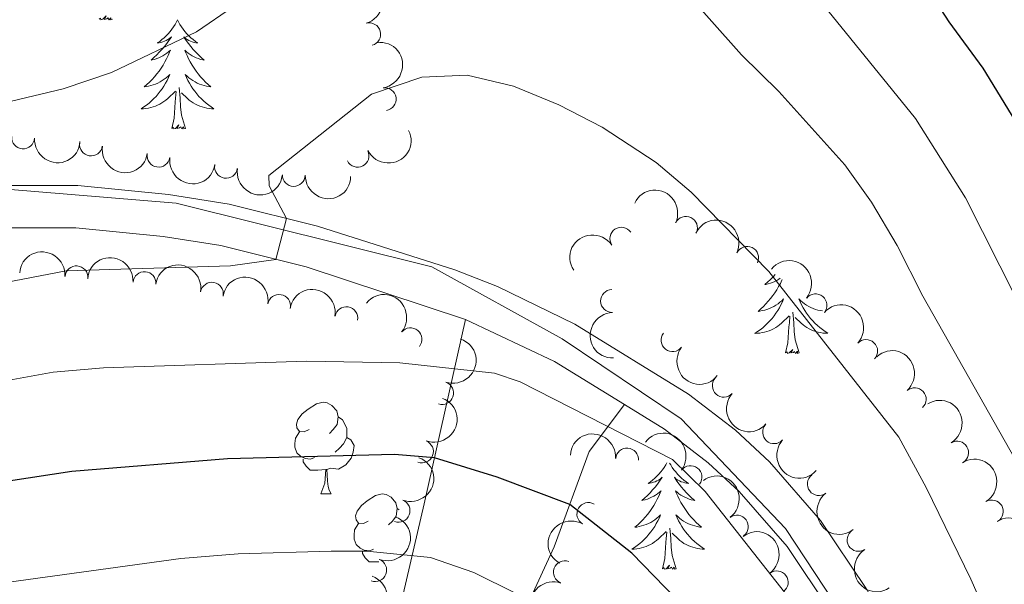
# Model space of a CAD drawing. Units: metres. Extents: x 627442 to 631951, y 713222 to 716275.
# Drawn here: x 629054 to 629162, y 715520 to 715582 of the extents above; entities that cross this region are included whole.
import ezdxf

# ---------------------------------------------------------------- set-up
doc = ezdxf.new("R2010")
doc.units = ezdxf.units.M
doc.header["$MEASUREMENT"] = 0
doc.linetypes.add('DGN Style 3', pattern=[69.15103939816514, 49.39359957011796, -19.75743982804718])
for name, color, linetype, lineweight in [('Carátula', 7, 'Continuous', 5), ('Elementos auxiliares', 7, 'Continuous', 5), ('Entidades rústicas y varios', 7, 'Continuous', 5), ('Otros límites administrativos', 7, 'Continuous', 5), ('Relieve y altimetría', 7, 'Continuous', 5), ('Viales y ferrocarril', 7, 'Continuous', 5)]:
    doc.layers.add(name, color=color, linetype=linetype, lineweight=lineweight)

msp = doc.modelspace()

# ---------------------------------------------------------------- linework, layer by layer
at = {"layer": 'Carátula', "color": 7, "linetype": 'Continuous', "lineweight": 5}
msp.add_3dface([(627497.2, 713221.8500000001), (631951.4199999999, 713305.25), (631895.8200000001, 716274.74), (627441.6000000001, 716191.3400000001)], dxfattribs=at)
at = {"layer": 'Elementos auxiliares', "color": 250, "linetype": 'Continuous', "lineweight": 5}
msp.add_3dface([(628364.24, 713632.02), (628321.53, 715945.3800000001), (631740.8, 716009.4199999999), (631784.6399999999, 713696.06)], dxfattribs=at)
at = {"layer": 'Entidades rústicas y varios', "color": 92, "linetype": 'Continuous', "lineweight": 5}
for p, q in [((629087.1000000001, 715530.1599999999), (629088.23, 715530.1599999999)), ((629095.46, 715528.56), (629095.6599999999, 715528.4299999999))]:
    msp.add_line(p, q, dxfattribs=at)
at = {"layer": 'Entidades rústicas y varios', "color": 92, "linetype": 'Continuous', "lineweight": 5, "flags": 128}
for points in [[(629064.31, 715582.1000000001), (629064.1300000001, 715582.03), (629064.1100000001, 715582.27), (629063.9199999999, 715582.05), (629063.8, 715582.25), (629063.6799999999, 715582.1400000001), (629063.4099999999, 715582.0900000001), (629063.6100000001, 715582.48), (629063.22, 715582.1000000001), (629063.03, 715582.05), (629062.99, 715582.21), (629062.8400000001, 715582.1000000001)], [(629071.4199999999, 715582.03), (629071.3, 715581.81), (629071.1499999999, 715581.54), (629070.98, 715581.27), (629070.8, 715581.01), (629070.6000000001, 715580.76), (629070.3999999999, 715580.53), (629070.1799999999, 715580.3), (629069.95, 715580.0800000001), (629069.71, 715579.8800000001), (629069.46, 715579.69), (629069.2, 715579.51), (629069.3999999999, 715579.54), (629069.6000000001, 715579.5700000001), (629069.8, 715579.6300000001), (629069.99, 715579.7), (629070.1799999999, 715579.78), (629070.3600000001, 715579.8800000001), (629070.54, 715579.99), (629070.74, 715580.1799999999), (629070.7, 715580.1200000001), (629070.47, 715579.78), (629070.23, 715579.44), (629069.97, 715579.1100000001), (629069.7, 715578.8), (629069.4199999999, 715578.49), (629069.1300000001, 715578.2), (629068.8300000001, 715577.9199999999), (629068.52, 715577.6400000001), (629068.6399999999, 715577.6699999999), (629068.8899999999, 715577.72), (629069.1300000001, 715577.8), (629069.3600000001, 715577.8900000001), (629069.6000000001, 715577.99), (629069.8200000001, 715578.1100000001), (629070.04, 715578.24), (629070.24, 715578.3800000001), (629070.44, 715578.54), (629070.6300000001, 715578.71), (629070.54, 715578.49), (629070.3800000001, 715578.1300000001), (629070.21, 715577.77), (629070.03, 715577.4299999999), (629069.8300000001, 715577.0900000001), (629069.6100000001, 715576.76), (629069.3899999999, 715576.4299999999), (629069.1499999999, 715576.1200000001), (629068.8999999999, 715575.8200000001), (629068.6300000001, 715575.53), (629068.3600000001, 715575.24), (629068.0700000001, 715574.98), (629067.77, 715574.72), (629067.97, 715574.74), (629068.24, 715574.79), (629068.5, 715574.8500000001), (629068.76, 715574.9299999999), (629069.01, 715575.02), (629069.26, 715575.1300000001), (629069.5, 715575.26), (629069.74, 715575.3900000001), (629069.96, 715575.54), (629070.1799999999, 715575.71), (629070.3800000001, 715575.8800000001), (629070.5800000001, 715576.0700000001), (629070.44, 715575.74), (629070.28, 715575.4199999999), (629070.1100000001, 715575.1100000001), (629069.9299999999, 715574.8), (629069.73, 715574.51), (629069.52, 715574.22), (629069.3, 715573.94), (629069.0700000001, 715573.6699999999), (629068.8200000001, 715573.4199999999), (629068.56, 715573.1699999999), (629068.29, 715572.94), (629068.01, 715572.72), (629067.72, 715572.51), (629067.44, 715572.3200000001), (629067.7, 715572.3200000001), (629067.96, 715572.3500000001), (629068.22, 715572.3900000001), (629068.48, 715572.45), (629068.74, 715572.52), (629068.99, 715572.6100000001), (629069.23, 715572.71), (629069.47, 715572.8200000001), (629069.7, 715572.96), (629069.9199999999, 715573.1000000001), (629070.1399999999, 715573.26), (629070.3400000001, 715573.4299999999), (629071.19, 715574.23)], [(629071.4199999999, 715582.03), (629071.53, 715581.81), (629071.6799999999, 715581.54), (629071.8500000001, 715581.27), (629072.03, 715581.01), (629072.22, 715580.76), (629072.4299999999, 715580.53), (629072.6499999999, 715580.3), (629072.8800000001, 715580.0800000001), (629073.1200000001, 715579.8800000001), (629073.3700000001, 715579.69), (629073.6300000001, 715579.51), (629073.4299999999, 715579.54), (629073.23, 715579.5700000001), (629073.03, 715579.6300000001), (629072.8400000001, 715579.7), (629072.6499999999, 715579.78), (629072.47, 715579.8800000001), (629072.29, 715579.99), (629072.0900000001, 715580.1799999999), (629072.1300000001, 715580.1200000001), (629072.3600000001, 715579.78), (629072.6000000001, 715579.44), (629072.8600000001, 715579.1100000001), (629073.1200000001, 715578.8), (629073.3999999999, 715578.49), (629073.7, 715578.2), (629074, 715577.9199999999), (629074.31, 715577.6400000001), (629074.19, 715577.6699999999), (629073.94, 715577.72), (629073.7, 715577.8), (629073.46, 715577.8900000001), (629073.23, 715577.99), (629073.01, 715578.1100000001), (629072.8, 715578.24), (629072.5900000001, 715578.3800000001), (629072.3899999999, 715578.54), (629072.2, 715578.71), (629072.29, 715578.49), (629072.45, 715578.1300000001), (629072.6200000001, 715577.77), (629072.8, 715577.4299999999), (629073, 715577.0900000001), (629073.22, 715576.76), (629073.44, 715576.4299999999), (629073.6799999999, 715576.1200000001), (629073.9299999999, 715575.8200000001), (629074.2, 715575.53), (629074.47, 715575.24), (629074.76, 715574.98), (629075.06, 715574.72), (629074.8600000001, 715574.74), (629074.5900000001, 715574.79), (629074.3300000001, 715574.8500000001), (629074.0700000001, 715574.9299999999), (629073.8200000001, 715575.02), (629073.5700000001, 715575.1300000001), (629073.3300000001, 715575.26), (629073.0900000001, 715575.3900000001), (629072.8700000001, 715575.54), (629072.6499999999, 715575.71), (629072.45, 715575.8800000001), (629072.25, 715576.0700000001), (629072.3899999999, 715575.74), (629072.55, 715575.4199999999), (629072.72, 715575.1100000001), (629072.8999999999, 715574.8), (629073.1000000001, 715574.51), (629073.31, 715574.22), (629073.53, 715573.94), (629073.76, 715573.6699999999), (629074.01, 715573.4199999999), (629074.27, 715573.1699999999), (629074.54, 715572.94), (629074.8200000001, 715572.72), (629075.1000000001, 715572.51), (629075.3999999999, 715572.3200000001), (629075.1300000001, 715572.3200000001), (629074.8700000001, 715572.3500000001), (629074.6000000001, 715572.3900000001), (629074.3500000001, 715572.45), (629074.0900000001, 715572.52), (629073.8400000001, 715572.6100000001), (629073.6000000001, 715572.71), (629073.3600000001, 715572.8200000001), (629073.1300000001, 715572.96), (629072.9099999999, 715573.1000000001), (629072.69, 715573.26), (629072.49, 715573.4299999999), (629071.8300000001, 715574.05)], [(629072.27, 715570.1699999999), (629071.8400000001, 715571.6200000001), (629071.75, 715572.52), (629071.7, 715573.47), (629071.6000000001, 715574.6400000001)], [(629070.8, 715570.1699999999), (629071.04, 715571.3), (629071.1499999999, 715573.04), (629071.2, 715573.47), (629071.26, 715574.2)], [(629072.27, 715570.1699999999), (629072.0900000001, 715570.1000000001), (629072.0700000001, 715570.3500000001), (629071.8800000001, 715570.1200000001), (629071.76, 715570.3200000001), (629071.6399999999, 715570.21), (629071.3700000001, 715570.1599999999), (629071.5700000001, 715570.56), (629071.1799999999, 715570.1699999999), (629070.99, 715570.1200000001), (629070.95, 715570.28), (629070.8, 715570.1699999999)], [(629136.81, 715554.1699999999), (629136.5800000001, 715553.9199999999), (629136.29, 715553.6200000001), (629135.98, 715553.3400000001), (629135.6699999999, 715553.0700000001), (629135.8, 715553.0900000001), (629136.04, 715553.1499999999), (629136.28, 715553.22), (629136.52, 715553.31), (629136.75, 715553.4199999999), (629136.97, 715553.53), (629137.19, 715553.6599999999), (629137.3600000001, 715553.78)], [(629137.5800000001, 715553.6300000001), (629137.54, 715553.55), (629137.3700000001, 715553.2), (629137.1799999999, 715552.8500000001), (629136.98, 715552.51), (629136.77, 715552.1799999999), (629136.54, 715551.8600000001), (629136.3, 715551.55), (629136.05, 715551.24), (629135.79, 715550.95), (629135.51, 715550.6699999999), (629135.23, 715550.3999999999), (629134.9299999999, 715550.1400000001), (629135.1200000001, 715550.1699999999), (629135.3899999999, 715550.22), (629135.6599999999, 715550.28), (629135.9099999999, 715550.3600000001), (629136.1699999999, 715550.45), (629136.4199999999, 715550.56), (629136.6599999999, 715550.6799999999), (629136.8899999999, 715550.8200000001), (629137.1200000001, 715550.97), (629137.3300000001, 715551.1300000001), (629137.54, 715551.31), (629137.73, 715551.5), (629137.5900000001, 715551.1699999999), (629137.44, 715550.8500000001), (629137.27, 715550.54), (629137.0900000001, 715550.23), (629136.8899999999, 715549.9299999999), (629136.6799999999, 715549.6499999999), (629136.46, 715549.3600000001), (629136.22, 715549.0900000001), (629135.98, 715548.8300000001), (629135.72, 715548.5900000001), (629135.45, 715548.3500000001), (629135.1699999999, 715548.1300000001), (629134.8800000001, 715547.9199999999), (629134.5900000001, 715547.73), (629134.8600000001, 715547.74), (629135.1200000001, 715547.77), (629135.3800000001, 715547.81), (629135.6399999999, 715547.8600000001), (629135.8899999999, 715547.9299999999), (629136.1399999999, 715548.02), (629136.3899999999, 715548.1300000001), (629136.6300000001, 715548.24), (629136.8600000001, 715548.3700000001), (629137.0800000001, 715548.52), (629137.29, 715548.6699999999), (629137.49, 715548.8500000001), (629138.3400000001, 715549.6499999999)], [(629141.98, 715550.1799999999), (629141.75, 715550.22), (629141.48, 715550.28), (629141.23, 715550.3600000001), (629140.97, 715550.45), (629140.72, 715550.56), (629140.48, 715550.6799999999), (629140.25, 715550.8200000001), (629140.02, 715550.97), (629139.81, 715551.1300000001), (629139.6000000001, 715551.31), (629139.4099999999, 715551.5), (629139.55, 715551.1699999999), (629139.7, 715550.8500000001), (629139.8700000001, 715550.54), (629140.05, 715550.23), (629140.25, 715549.9299999999), (629140.46, 715549.6499999999), (629140.6799999999, 715549.3700000001), (629140.9199999999, 715549.1000000001), (629141.1599999999, 715548.8400000001), (629141.4199999999, 715548.6000000001), (629141.69, 715548.3600000001), (629141.97, 715548.1400000001), (629142.26, 715547.9299999999), (629142.55, 715547.74), (629142.28, 715547.75), (629142.02, 715547.77), (629141.76, 715547.81), (629141.5, 715547.8600000001), (629141.25, 715547.9299999999), (629141, 715548.02), (629140.75, 715548.1300000001), (629140.51, 715548.24), (629140.28, 715548.3700000001), (629140.06, 715548.53), (629139.8500000001, 715548.6799999999), (629139.6499999999, 715548.8600000001), (629138.99, 715549.48)], [(629137.95, 715545.5900000001), (629138.2, 715546.71), (629138.31, 715548.45), (629138.3600000001, 715548.8900000001), (629138.4199999999, 715549.6200000001)], [(629139.4199999999, 715545.5900000001), (629138.99, 715547.03), (629138.8999999999, 715547.94), (629138.8600000001, 715548.8999999999), (629138.75, 715550.06)], [(629139.4199999999, 715545.5900000001), (629139.25, 715545.53), (629139.23, 715545.77), (629139.04, 715545.54), (629138.9199999999, 715545.75), (629138.8, 715545.6400000001), (629138.53, 715545.5900000001), (629138.72, 715545.98), (629138.3400000001, 715545.6000000001), (629138.1499999999, 715545.54), (629138.1100000001, 715545.71), (629137.95, 715545.5900000001)], [(629085.8, 715537.22), (629085.27, 715536.95), (629084.74, 715537.01), (629084.48, 715537.3800000001), (629084.4199999999, 715537.8), (629084.5800000001, 715538.3200000001), (629085.06, 715538.9199999999), (629085.7, 715539.45), (629086.6000000001, 715540.03), (629087.3400000001, 715540.19), (629087.77, 715540.1400000001), (629088.3, 715539.8200000001), (629088.8300000001, 715539.24), (629088.99, 715538.6000000001), (629088.8800000001, 715537.75), (629088.45, 715537.22), (629088.03, 715536.79)], [(629088.99, 715538.6000000001), (629089.46, 715538.28), (629089.78, 715537.6400000001), (629089.94, 715537.3200000001), (629089.94, 715536.74), (629089.94, 715536.3200000001), (629089.5700000001, 715535.6300000001), (629089.1499999999, 715535.1499999999), (629088.6699999999, 715534.73)], [(629086.3899999999, 715534.1400000001), (629085.96, 715533.98), (629085.3800000001, 715534.04), (629084.8999999999, 715534.25), (629084.48, 715534.6699999999), (629084.26, 715535.26), (629084.26, 715535.6799999999), (629084.3200000001, 715536.26), (629084.74, 715536.95)], [(629089.94, 715536.3200000001), (629090.3899999999, 715536.0700000001), (629090.74, 715535.45), (629090.6300000001, 715534.73), (629090.4199999999, 715534.0900000001), (629089.8300000001, 715533.3500000001), (629089.04, 715532.8700000001), (629088.19, 715532.97), (629087.76, 715532.8400000001)], [(629087.6499999999, 715532.8400000001), (629086.76, 715532.76), (629085.9099999999, 715532.76), (629085.49, 715533.19), (629085.1699999999, 715533.6599999999), (629085.1699999999, 715533.98)], [(629124.96, 715533.56), (629124.8400000001, 715533.3300000001), (629124.6699999999, 715533.0700000001), (629124.49, 715532.81), (629124.3, 715532.56), (629124.0900000001, 715532.3300000001), (629123.8700000001, 715532.1000000001), (629123.6399999999, 715531.8800000001), (629123.3999999999, 715531.6799999999), (629123.1499999999, 715531.49), (629122.8899999999, 715531.31), (629123.0900000001, 715531.3300000001), (629123.29, 715531.3700000001), (629123.49, 715531.4299999999), (629123.6799999999, 715531.5), (629123.8700000001, 715531.5800000001), (629124.05, 715531.6799999999), (629124.23, 715531.79), (629124.4299999999, 715531.98), (629124.3899999999, 715531.9199999999), (629124.1599999999, 715531.5700000001), (629123.9199999999, 715531.24), (629123.6599999999, 715530.9099999999), (629123.3999999999, 715530.5900000001), (629123.1200000001, 715530.29), (629122.8200000001, 715530), (629122.52, 715529.71), (629122.21, 715529.44), (629122.3300000001, 715529.47), (629122.5800000001, 715529.52), (629122.8200000001, 715529.6000000001), (629123.06, 715529.6799999999), (629123.29, 715529.79), (629123.51, 715529.9099999999), (629123.72, 715530.04), (629123.9299999999, 715530.1799999999), (629124.1300000001, 715530.3400000001), (629124.3200000001, 715530.51), (629124.23, 715530.29), (629124.0700000001, 715529.9299999999), (629123.8999999999, 715529.5700000001), (629123.72, 715529.22), (629123.52, 715528.8800000001), (629123.3, 715528.55), (629123.0800000001, 715528.23), (629122.8400000001, 715527.9199999999), (629122.5900000001, 715527.6200000001), (629122.3200000001, 715527.3200000001), (629122.05, 715527.04), (629121.76, 715526.77), (629121.46, 715526.51), (629121.6599999999, 715526.54), (629121.9299999999, 715526.5900000001), (629122.19, 715526.6499999999), (629122.45, 715526.73), (629122.7, 715526.8200000001), (629122.95, 715526.9299999999), (629123.19, 715527.05), (629123.4299999999, 715527.19), (629123.6499999999, 715527.3400000001), (629123.8700000001, 715527.51), (629124.0700000001, 715527.6799999999), (629124.27, 715527.8700000001), (629124.1300000001, 715527.54), (629123.97, 715527.22), (629123.8, 715526.9099999999), (629123.6200000001, 715526.6000000001), (629123.4199999999, 715526.31), (629123.21, 715526.02), (629122.99, 715525.74), (629122.76, 715525.47), (629122.51, 715525.21), (629122.25, 715524.97), (629121.98, 715524.73), (629121.7, 715524.51), (629121.4199999999, 715524.3), (629121.1200000001, 715524.1100000001), (629121.3899999999, 715524.1200000001), (629121.6499999999, 715524.1499999999), (629121.9199999999, 715524.19), (629122.1699999999, 715524.25), (629122.4299999999, 715524.3200000001), (629122.6799999999, 715524.3999999999), (629122.9199999999, 715524.51), (629123.1599999999, 715524.6200000001), (629123.3899999999, 715524.75), (629123.6100000001, 715524.8999999999), (629123.8300000001, 715525.06), (629124.03, 715525.23), (629124.8800000001, 715526.03)], [(629125.26, 715533.54), (629125.3700000001, 715533.3300000001), (629125.54, 715533.0700000001), (629125.72, 715532.81), (629125.9199999999, 715532.56), (629126.1200000001, 715532.3300000001), (629126.3400000001, 715532.1000000001), (629126.5700000001, 715531.8800000001), (629126.81, 715531.6799999999), (629127.06, 715531.49), (629127.3200000001, 715531.31), (629127.1200000001, 715531.3300000001), (629126.9199999999, 715531.3700000001), (629126.72, 715531.4299999999), (629126.53, 715531.5), (629126.3400000001, 715531.5800000001), (629126.1599999999, 715531.6799999999), (629125.98, 715531.79), (629125.78, 715531.98), (629125.8200000001, 715531.9199999999), (629126.05, 715531.5700000001), (629126.29, 715531.24), (629126.55, 715530.9099999999), (629126.8200000001, 715530.5900000001), (629127.1000000001, 715530.29), (629127.3899999999, 715530), (629127.69, 715529.71), (629128, 715529.44), (629127.8800000001, 715529.47), (629127.6300000001, 715529.52), (629127.3899999999, 715529.6000000001), (629127.1599999999, 715529.6799999999), (629126.9199999999, 715529.79), (629126.7, 715529.9099999999), (629126.48, 715530.04), (629126.28, 715530.1799999999), (629126.0800000001, 715530.3400000001), (629125.8899999999, 715530.51), (629125.98, 715530.29), (629126.1399999999, 715529.9299999999), (629126.31, 715529.5700000001), (629126.49, 715529.22), (629126.69, 715528.8800000001), (629126.9099999999, 715528.55), (629127.1300000001, 715528.23), (629127.3700000001, 715527.9199999999), (629127.6200000001, 715527.6200000001), (629127.8899999999, 715527.3200000001), (629128.1599999999, 715527.04), (629128.45, 715526.77), (629128.75, 715526.51), (629128.55, 715526.54), (629128.28, 715526.5900000001), (629128.02, 715526.6499999999), (629127.76, 715526.73), (629127.51, 715526.8200000001), (629127.26, 715526.9299999999), (629127.02, 715527.05), (629126.78, 715527.19), (629126.56, 715527.3400000001), (629126.3400000001, 715527.51), (629126.1399999999, 715527.6799999999), (629125.94, 715527.8700000001), (629126.0800000001, 715527.54), (629126.24, 715527.22), (629126.4099999999, 715526.9099999999), (629126.5900000001, 715526.6000000001), (629126.79, 715526.31), (629127, 715526.02), (629127.22, 715525.74), (629127.45, 715525.47), (629127.7, 715525.21), (629127.96, 715524.97), (629128.23, 715524.73), (629128.51, 715524.51), (629128.8, 715524.3), (629129.0800000001, 715524.1100000001), (629128.8200000001, 715524.1200000001), (629128.56, 715524.1499999999), (629128.3, 715524.19), (629128.04, 715524.25), (629127.78, 715524.3200000001), (629127.53, 715524.3999999999), (629127.29, 715524.51), (629127.05, 715524.6200000001), (629126.8200000001, 715524.75), (629126.6000000001, 715524.8999999999), (629126.3800000001, 715525.06), (629126.1799999999, 715525.23), (629125.52, 715525.8500000001)], [(629087.1000000001, 715530.1599999999), (629087.54, 715531.3200000001), (629087.6499999999, 715532.8400000001), (629087.76, 715532.8400000001), (629087.79, 715532.26), (629087.8300000001, 715531.5700000001), (629087.8999999999, 715530.96), (629088.01, 715530.56), (629088.23, 715530.1599999999)], [(629092.28, 715527.1799999999), (629091.75, 715526.9199999999), (629091.22, 715526.97), (629090.95, 715527.3400000001), (629090.8999999999, 715527.77), (629091.06, 715528.29), (629091.54, 715528.8800000001), (629092.1699999999, 715529.4099999999), (629093.0700000001, 715530), (629093.8200000001, 715530.1599999999), (629094.24, 715530.1000000001), (629094.77, 715529.79), (629095.3, 715529.2), (629095.46, 715528.56), (629095.3500000001, 715527.71), (629094.9299999999, 715527.1799999999), (629094.51, 715526.76)], [(629092.8600000001, 715524.1000000001), (629092.44, 715523.94), (629091.8500000001, 715524), (629091.3800000001, 715524.21), (629090.95, 715524.6400000001), (629090.74, 715525.22), (629090.74, 715525.6400000001), (629090.79, 715526.23), (629091.22, 715526.9199999999)], [(629124.49, 715521.98), (629124.73, 715523.0900000001), (629124.8400000001, 715524.8400000001), (629124.8899999999, 715525.27), (629124.96, 715525.99)], [(629125.96, 715521.98), (629125.53, 715523.4199999999), (629125.44, 715524.3200000001), (629125.3899999999, 715525.27), (629125.29, 715526.4299999999)], [(629093.4199999999, 715522.74), (629093.23, 715522.72), (629092.3899999999, 715522.72), (629091.96, 715523.1499999999), (629091.6399999999, 715523.6300000001), (629091.6399999999, 715523.94)], [(629125.96, 715521.98), (629125.78, 715521.9099999999), (629125.76, 715522.1499999999), (629125.5700000001, 715521.9299999999), (629125.45, 715522.1300000001), (629125.3300000001, 715522.02), (629125.06, 715521.97), (629125.26, 715522.3600000001), (629124.8700000001, 715521.98), (629124.6799999999, 715521.9299999999), (629124.6399999999, 715522.0900000001), (629124.49, 715521.98)]]:
    msp.add_lwpolyline(points, dxfattribs=at)
at = {"layer": 'Entidades rústicas y varios', "color": 92, "linetype": 'Continuous', "lineweight": 5}
for points in [[(629102.9299999999, 715549.26, 717.1), (629098.3999999999, 715529.0800000001, 727.63), (629095.3600000001, 715516.04, 733.22), (629091.46, 715504.54, 739.22), (629085.6399999999, 715490.03, 745.9300000000001), (629081.96, 715476.6400000001, 751.16), (629079.6399999999, 715465.4199999999, 754.87), (629077.8800000001, 715459.45, 757.99), (629076.48, 715455.5700000001, 758.29)], [(629120.3300000001, 715539.94, 718.08), (629116.45, 715534.8, 722.02), (629112.6100000001, 715524.3800000001, 727.38), (629106.52, 715511.1100000001, 733.32), (629102.3400000001, 715497.95, 739.67), (629099.25, 715485.47, 745.32), (629094.6499999999, 715473.05, 750.73), (629089.53, 715454.94, 757.8000000000001), (629088.99, 715449.5800000001, 758.21)]]:
    msp.add_polyline3d(points, dxfattribs=at)
at = {"layer": 'Entidades rústicas y varios', "color": 92, "linetype": 'Continuous', "lineweight": 5, "extrusion": (-0.1959241579882546, 0.1126271110017106, 0.974129795347623)}
msp.add_arc((-933907.070510176, 184048.3329606996, -41963.28260825871), 2.516055640060343, 45.36446333574661, 225.9090503451192, dxfattribs=at)
at = {"layer": 'Entidades rústicas y varios', "color": 92, "linetype": 'Continuous', "lineweight": 5}
for centre, radius, start, end in [((629092.3841246259, 715580.4692664759, 715.6777252514864), 1.250091938746999, 285.4605948579034, 104.6741492768988), ((629094.0791520772, 715573.3640529176, 717.3306732113649), 1.250091938746998, 278.496088317048, 97.7096427360434), ((629054.5173138331, 715569.1787021097, 716.0937339746891), 1.250091938746998, 176.2745899735336, 355.488144392529), ((629061.9445777806, 715568.4040164559, 716.72), 1.250091938746998, 171.5038393313348, 350.7173937503302), ((629069.3372185328, 715567.1778724843, 716.8916127719926), 1.250091938746999, 171.5981921147366, 350.811746533732), ((629091.1118220694, 715567.1677189765, 718.01), 1.250091938746998, 207.0173630000843, 26.23091741907964), ((629076.7170831696, 715565.9603821253, 717.444166088711), 1.250091938746999, 171.5981921147366, 350.811746533732), ((629084.1302246023, 715565.0686270429, 717.92845835677), 1.250091938746998, 178.932845869946, 358.1464002889414), ((629127.0464211963, 715559.2821537277, 718.6829491686069), 1.250091938746999, 334.8123927148023, 154.0259471337978), ((629119.96772668, 715558.09397038, 719.4160741207423), 1.250091938746999, 33.90839334004576, 213.1219477590412), ((629133.7459263336, 715555.9923004482, 717.9457271452153), 1.250091938746999, 334.8123927148023, 154.0259471337978), ((629060.352456714, 715553.864299512, 719.1456589534326), 1.250091938746998, 356.106547108388, 175.3201015273835), ((629067.7975462149, 715553.2313161942, 719.79371330272), 1.250091938746998, 356.106547108388, 175.3201015273835), ((629075.1731502453, 715552.0723435364, 720.4130872120156), 1.250091938746998, 350.652319736731, 169.8658741557265), ((629082.5269810173, 715550.7340906572, 721.0297331465088), 1.250091938746998, 350.652319736731, 169.8658741557265), ((629118.9576442672, 715551.2766110469, 720.2908045421891), 1.250091938746999, 91.9811380640249, 271.1946924830203), ((629141.2137396457, 715550.7966764267, 717.1003680427075), 1.250091938746999, 320.9870078661492, 140.2005622851446), ((629089.8808117893, 715549.395837778, 721.6463790810018), 1.250091938746998, 350.652319736731, 169.8658741557265), ((629096.9043213567, 715547.0832612268, 722.5190007545506), 1.250091938746999, 320.9297671588623, 140.1433215778578), ((629125.5778359149, 715546.9841994718, 720.5058424710734), 1.250091938746998, 142.2301170772123, 321.4436714962077), ((629146.7675180465, 715545.7937688387, 716.543878171665), 1.250091938746999, 317.5865435296583, 136.8000979486537), ((629100.3637621056, 715541.2016100369, 725.0117631030361), 1.250091938746999, 251.5842612696649, 70.79781568866032), ((629131.1788734414, 715542.001498407, 720.6100133512596), 1.250091938746999, 138.2156809358742, 317.4292353548697), ((629152.0721254072, 715540.5287697744, 716.0264360379774), 1.250091938746998, 312.1956742048495, 131.4092286238449), ((629136.6861872198, 715536.9105042447, 720.6456978897802), 1.250091938746999, 138.2156809358742, 317.4292353548697), ((629098.1541051425, 715534.7979119138, 728.2299272324144), 1.250091938746999, 249.4579369174075, 68.67149133640291), ((629156.7218096426, 715534.6791776181, 715.4722653459196), 1.250091938746998, 301.5091144612466, 120.7226688802421), ((629120.5981443834, 715533.9272736476, 723.7696961839752), 1.250091938746999, 355.9310768599037, 175.1446312788991), ((629127.5430023291, 715531.9994628686, 723.4193583958208), 1.250091938746999, 322.7323363619134, 141.9458907809089), ((629141.5803376099, 715531.2373795221, 720.6115416347899), 1.250091938746998, 127.6580374985902, 306.8715919175855), ((629095.597148126, 715528.3094299049, 730.988834994168), 1.250091938746999, 249.4579369174075, 68.67149133640291), ((629116.3651802889, 715527.9682375763, 725.875844525379), 1.250091938746999, 60.24432804325235, 239.4578824622478), ((629160.518666375, 715528.2444297853, 714.818125234753), 1.250091938746998, 301.5091144612466, 120.7226688802421), ((629132.6124168944, 715526.582942511, 723.2600666116142), 1.250091938746999, 306.5692827974644, 125.7828372164598), ((629145.9266582078, 715525.131168416, 720.4650674045857), 1.250091938746998, 122.8944907302828, 302.1080451492783), ((629093.0401911095, 715521.820947896, 733.7477427559214), 1.250091938746999, 249.4579369174075, 68.67149133640291), ((629113.793429557, 715521.5928794197, 728.8365810121553), 1.250091938746999, 70.33389138091601, 249.5474457999114), ((629136.9777199507, 715520.486253432, 723.1035051095931), 1.250091938746999, 306.5692827974644, 125.7828372164598)]:
    msp.add_arc(centre, radius, start, end, dxfattribs=at)
at = {"layer": 'Entidades rústicas y varios', "color": 92, "linetype": 'Continuous', "lineweight": 5, "extrusion": (-0.1808219835659219, 0.1355527649119845, 0.974129795347623)}
msp.add_arc((-949901.0975624155, 72386.8135091908, -16057.1289558041), 2.516055640060342, 45.36446333574665, 225.9090503451193, dxfattribs=at)
at = {"layer": 'Entidades rústicas y varios', "color": 92, "linetype": 'Continuous', "lineweight": 5, "extrusion": (0.1707591506439994, 0.1480285590260818, 0.9741297953476229)}
msp.add_arc((128640.4111941577, -919452.2711828521, 214039.2468439743), 2.516055640060342, 45.36446333574663, 225.9090503451193, dxfattribs=at)
at = {"layer": 'Entidades rústicas y varios', "color": 92, "linetype": 'Continuous', "lineweight": 5, "extrusion": (0.07109258850613985, 0.2145157003006887, 0.974129795347623)}
msp.add_arc((-372048.6652188147, -854288.1545109589, 198923.7316848272), 2.516055640060342, 45.36446333574665, 225.9090503451193, dxfattribs=at)
at = {"layer": 'Entidades rústicas y varios', "color": 92, "linetype": 'Continuous', "lineweight": 5, "extrusion": (0.1824789522364942, 0.133313817013352, 0.974129795347623)}
msp.add_arc((206704.1779113754, -905849.1407878366, 210884.0872283292), 2.516055640060342, 45.36446333574663, 225.9090503451192, dxfattribs=at)
at = {"layer": 'Entidades rústicas y varios', "color": 92, "linetype": 'Continuous', "lineweight": 5, "extrusion": (0.1822591681505093, 0.133614136381906, 0.9741297953476231)}
for centre in [(205166.9310356009, -906184.5668526406, 210962.0791945642), (205161.5858565192, -906189.5386213036, 210963.7998272805)]:
    msp.add_arc(centre, 2.516055640060343, 45.36446333574663, 225.9090503451192, dxfattribs=at)
at = {"layer": 'Entidades rústicas y varios', "color": 92, "linetype": 'Continuous', "lineweight": 5, "extrusion": (0.1637100334602591, 0.1557888531328192, 0.9741297953476229)}
msp.add_arc((84695.55447596143, -924292.3734963937, 215163.9900033316), 2.516055640060342, 45.36446333574663, 225.9090503451193, dxfattribs=at)
at = {"layer": 'Entidades rústicas y varios', "color": 92, "linetype": 'Continuous', "lineweight": 5, "extrusion": (-0.2130803364433722, -0.07528553670644553, 0.9741297953476229)}
for centre in [(-465101.971487263, 810216.8069877706, -187225.5877356658), (-465096.6376987075, 810221.7261623994, -187227.4857400434)]:
    msp.add_arc(centre, 2.516055640060342, 45.36446333574664, 225.9090503451193, dxfattribs=at)
at = {"layer": 'Entidades rústicas y varios', "color": 92, "linetype": 'Continuous', "lineweight": 5, "extrusion": (-0.04484112682989201, -0.2214958581116671, 0.9741297953476231)}
msp.add_arc((474626.2662264811, 804948.3824628846, -186002.6085742982), 2.516055640060343, 45.36446333574663, 225.9090503451192, dxfattribs=at)
at = {"layer": 'Entidades rústicas y varios', "color": 92, "linetype": 'Continuous', "lineweight": 5, "extrusion": (-0.1711925687451183, -0.1475271033486598, 0.974129795347623)}
for centre in [(-131398.5221086457, 919394.378425356, -212553.3161998233), (-131393.1824098761, 919399.616292957, -212553.8660725735)]:
    msp.add_arc(centre, 2.516055640060342, 45.36446333574665, 225.9090503451193, dxfattribs=at)
at = {"layer": 'Entidades rústicas y varios', "color": 92, "linetype": 'Continuous', "lineweight": 5, "extrusion": (-0.184440013299006, -0.1305872249121664, 0.9741297953476229)}
for centre in [(-220487.7155228299, 903077.4138163173, -208766.6277467698), (-220482.3739248398, 903082.6463968651, -208767.2086355075), (-220477.03232685, 903087.8789774126, -208767.7895242452)]:
    msp.add_arc(centre, 2.516055640060341, 45.36446333574665, 225.9090503451193, dxfattribs=at)
at = {"layer": 'Entidades rústicas y varios', "color": 92, "linetype": 'Continuous', "lineweight": 5, "extrusion": (-0.2248975900052773, -0.0221859375690202, 0.9741297953476229)}
msp.add_arc((-650332.5365764071, 678494.2189197538, -156668.7701013855), 2.516055640060343, 45.36446333574664, 225.9090503451193, dxfattribs=at)
at = {"layer": 'Entidades rústicas y varios', "color": 92, "linetype": 'Continuous', "lineweight": 5, "extrusion": (-0.2249196423815009, -0.02196124511442779, 0.9741297953476231)}
msp.add_arc((-651028.502193685, 677818.8979124099, -156506.5392339261), 2.516055640060342, 45.36446333574663, 225.9090503451192, dxfattribs=at)
at = {"layer": 'Entidades rústicas y varios', "color": 92, "linetype": 'Continuous', "lineweight": 5, "extrusion": (-0.225817570431637, -0.008807195941438736, 0.974129795347623)}
msp.add_arc((-690485.9144606069, 639728.9458827178, -147676.1506458202), 2.516055640060342, 45.36446333574663, 225.9090503451192, dxfattribs=at)
at = {"layer": 'Entidades rústicas y varios', "color": 92, "linetype": 'Continuous', "lineweight": 5, "extrusion": (0.1642741358042229, -0.1551939113553556, 0.9741297953476229)}
msp.add_arc((952175.3652766342, 33356.37049266481, -6999.382464084803), 2.516055640060341, 45.36446333574664, 225.9090503451193, dxfattribs=at)
at = {"layer": 'Entidades rústicas y varios', "color": 92, "linetype": 'Continuous', "lineweight": 5, "extrusion": (-0.09988597967911314, 0.2027163853257601, 0.9741297953476229)}
msp.add_arc((-880582.0874155904, -354221.759315348, 82920.06446100601), 2.516055640060342, 45.36446333574663, 225.9090503451193, dxfattribs=at)
at = {"layer": 'Entidades rústicas y varios', "color": 92, "linetype": 'Continuous', "lineweight": 5, "extrusion": (0.2243633428127225, 0.02705978968689492, 0.9741297953476231)}
msp.add_arc((635065.1870252012, -691743.1180740739, 161217.3239140707), 2.516055640060342, 45.36446333574665, 225.9090503451193, dxfattribs=at)
at = {"layer": 'Entidades rústicas y varios', "color": 92, "linetype": 'Continuous', "lineweight": 5, "extrusion": (-0.2256462008780007, 0.01244724247868504, 0.9741297953476231)}
msp.add_arc((-749110.0143856917, 573712.9728619948, -132361.5765896784), 2.516055640060343, 45.36446333574663, 225.9090503451192, dxfattribs=at)
at = {"layer": 'Entidades rústicas y varios', "color": 92, "linetype": 'Continuous', "lineweight": 5, "extrusion": (0.2257072513121193, 0.01128620933378729, 0.9741297953476229)}
for centre in [(683226.790318692, -646741.1461169492, 150777.3827085538), (683221.4306346067, -646746.2485229527, 150778.6030525552)]:
    msp.add_arc(centre, 2.516055640060343, 45.36446333574664, 225.9090503451193, dxfattribs=at)
at = {"layer": 'Entidades rústicas y varios', "color": 92, "linetype": 'Continuous', "lineweight": 5, "extrusion": (-0.0922958492420402, 0.2062828592701993, 0.9741297953476229)}
for centre in [(-866473.3285928864, -385798.976363593, 90248.99521025726), (-866468.3446551373, -385793.6006847084, 90250.58027840879), (-866463.3607173882, -385788.2250058238, 90252.16534656033), (-866458.3767796392, -385782.8493269392, 90253.75041471186)]:
    msp.add_arc(centre, 2.516055640060344, 45.36446333574663, 225.9090503451192, dxfattribs=at)
at = {"layer": 'Entidades rústicas y varios', "color": 92, "linetype": 'Continuous', "lineweight": 5, "extrusion": (-0.2194244977051809, 0.05407431574072221, 0.9741297953476229)}
for centre in [(-845295.3256640473, 428453.1915323099, -98663.19753479726), (-845289.9863442653, 428458.1347565943, -98665.01583013727), (-845284.6470244833, 428463.0779808786, -98666.83412547727)]:
    msp.add_arc(centre, 2.516055640060343, 45.36446333574663, 225.9090503451192, dxfattribs=at)
at = {"layer": 'Entidades rústicas y varios', "color": 92, "linetype": 'Continuous', "lineweight": 5, "extrusion": (-0.1716435719296374, -0.1470021293425152, 0.974129795347623)}
msp.add_arc((-134233.5202058228, 919031.0601704576, -212464.2828306115), 2.516055640060342, 45.36446333574665, 225.9090503451193, dxfattribs=at)
at = {"layer": 'Entidades rústicas y varios', "color": 92, "linetype": 'Continuous', "lineweight": 5, "extrusion": (-0.2241175374339361, -0.02902535495987085, 0.9741297953476231)}
msp.add_arc((-628805.2181253149, 697460.0883215261, -161062.1924781393), 2.516055640060343, 45.36446333574664, 225.9090503451193, dxfattribs=at)
at = {"layer": 'Entidades rústicas y varios', "color": 92, "linetype": 'Continuous', "lineweight": 5, "extrusion": (-0.2233387716373996, 0.0345099246521306, 0.9741297953476231)}
for centre in [(-803209.6531353451, 499391.2969765646, -115112.1981001868), (-803204.2945585011, 499396.3710099161, -115113.5359491138)]:
    msp.add_arc(centre, 2.516055640060342, 45.36446333574665, 225.9090503451193, dxfattribs=at)
at = {"layer": 'Entidades rústicas y varios', "color": 92, "linetype": 'Continuous', "lineweight": 5, "extrusion": (0.2239541805614902, -0.03025998719480343, 0.9741297953476231)}
msp.add_arc((793327.229849293, -513855.3109360833, 119949.0792840785), 2.516055640060343, 45.36446333574664, 225.9090503451193, dxfattribs=at)
at = {"layer": 'Entidades rústicas y varios', "color": 92, "linetype": 'Continuous', "lineweight": 5, "extrusion": (0.05807595883443514, -0.2183994615869262, 0.974129795347623)}
msp.add_arc((791865.3026257756, 516278.1126788306, -119027.100489902), 2.516055640060341, 45.36446333574665, 225.9090503451193, dxfattribs=at)
at = {"layer": 'Entidades rústicas y varios', "color": 92, "linetype": 'Continuous', "lineweight": 5, "extrusion": (0.2206677142934178, -0.04875347869144121, 0.974129795347623)}
msp.add_arc((834401.3941367656, -447908.5056073447, 104649.8699551535), 2.516055640060343, 45.36446333574663, 225.9090503451192, dxfattribs=at)
at = {"layer": 'Entidades rústicas y varios', "color": 92, "linetype": 'Continuous', "lineweight": 5, "extrusion": (0.09543865243096573, -0.2048477616137399, 0.974129795347623)}
msp.add_arc((872432.5004461843, 373156.0888584576, -85821.05347807704), 2.516055640060342, 45.36446333574663, 225.9090503451192, dxfattribs=at)
at = {"layer": 'Otros límites administrativos', "color": 250, "linetype": 'Continuous', "lineweight": 5, "ltscale": 0.5}
msp.add_polyline3d([(628789.24, 715659.8999999999, 684.6), (628909.45, 715604.96, 683.74), (628927.0800000001, 715600.46, 684.2), (628953.3500000001, 715596.5, 685.01), (629006.8200000001, 715554.03, 709.1800000000001), (629021.8200000001, 715560.6699999999, 709.99), (629036.8700000001, 715564.52, 710.99), (629052.27, 715563.54, 712.28), (629071.25, 715561.99, 713.82), (629099.23, 715555.01, 716.63), (629113.49, 715547.1499999999, 717.6), (629126.51, 715538.3700000001, 718.36), (629137.9299999999, 715526.3800000001, 718.9), (629151.8200000001, 715505.28, 718.74), (629168.8200000001, 715474.5800000001, 716.7)], dxfattribs=at)
at = {"layer": 'Relieve y altimetría', "color": 30, "linetype": 'Continuous', "lineweight": 5, "flags": 128}
for points, elevation in [([(629170.75, 715536.5700000001), (629157.6200000001, 715562.55), (629152.1599999999, 715571.23), (629130.44, 715598.04), (629125.0800000001, 715603.53)], 705), ([(629163.5900000001, 715533.04), (629152.97, 715551.8200000001), (629150.1699999999, 715557.3600000001), (629147.3300000001, 715562.1000000001), (629144.4199999999, 715566.1699999999), (629137.2, 715574.19), (629133.1100000001, 715578.22), (629122.23, 715590.51)], 710), ([(629077.52, 715583.51), (629073.49, 715580.74), (629064.2, 715576.29), (629058.8800000001, 715574.51), (629045.24, 715571.25), (629034.73, 715569.8800000001), (629029.3, 715568.69), (629025.0800000001, 715566), (629022.51, 715561.9299999999), (629021.05, 715558.8900000001), (629022.45, 715554.48), (629021.78, 715553.72), (629010.6799999999, 715548.97), (629000.03, 715545.1799999999), (628989.23, 715540.49), (628984.52, 715538.24), (628970.27, 715528.6000000001)], 710), ([(629158.21, 715520.8300000001), (629153.3400000001, 715530.8800000001), (629150.3200000001, 715536.3700000001), (629136.1200000001, 715554.51), (629127.6000000001, 715563.2), (629123.78, 715566.4299999999), (629117.8899999999, 715570.29), (629113.1499999999, 715572.74), (629108.19, 715574.78), (629103.1200000001, 715575.98), (629098.1300000001, 715575.76), (629092.6300000001, 715573.9099999999), (629081.3999999999, 715565), (629081.4199999999, 715563.8700000001), (629083.3200000001, 715560.31), (629082.1799999999, 715555.8200000001), (629077.22, 715555.1100000001), (629059.23, 715554.5800000001), (629048, 715552.4199999999)], 715), ([(629170.1000000001, 715453.6300000001), (629157.55, 715483.6200000001), (629148.6799999999, 715503.45), (629143.1000000001, 715512.71), (629129.1300000001, 715530.4099999999), (629125.5700000001, 715533.9199999999), (629108.9099999999, 715542.44), (629106.1100000001, 715543.3800000001), (629095.72, 715544.52), (629085.54, 715544.7), (629063.3200000001, 715543.95), (629057.81, 715543.48), (629047.3500000001, 715541.5900000001), (629037.8400000001, 715538.0900000001), (629026.3600000001, 715532.23), (629006.29, 715522.76)], 720), ([(629121.54, 715509.21), (629113.1100000001, 715516.96), (629103.8200000001, 715521.56), (629099.0800000001, 715523.22), (629092.1200000001, 715523.8900000001), (629088.22, 715523.9099999999), (629078.03, 715523.6200000001), (629071.76, 715523.0900000001), (629052.94, 715520.5), (629048.0900000001, 715519.28), (629036.71, 715515.6300000001), (629027.1200000001, 715511.6400000001), (629012.8800000001, 715503.29), (628998.69, 715493.6799999999), (628981.1100000001, 715485.06), (628959.6599999999, 715473.94)], 730), ([(629171.75, 715490.21), (629158.21, 715520.8300000001)], 715)]:
    msp.add_lwpolyline(points, dxfattribs=dict(at, elevation=elevation))
at = {"layer": 'Relieve y altimetría', "color": 30, "linetype": 'Continuous', "lineweight": 25, "flags": 128}
for points, elevation in [([(629165.0700000001, 715567.73), (629159.55, 715576.77), (629155.8600000001, 715581.8300000001), (629149.8400000001, 715591.1300000001)], 700), ([(629166.55, 715439.55), (629153.6399999999, 715467.02), (629141.97, 715494.1499999999), (629137.22, 715503.9199999999), (629134.6799999999, 715508.23), (629125.98, 715518.69), (629121.1200000001, 715523.69), (629114.3200000001, 715529.01), (629106.3700000001, 715532), (629099.53, 715534.1200000001), (629095.1399999999, 715534.48), (629076.8800000001, 715534), (629059.8300000001, 715532.6000000001), (629052.9099999999, 715531.55), (629045.3700000001, 715529.5700000001), (629035.05, 715525.72), (629024.6499999999, 715520.95), (629013.3600000001, 715515.1799999999), (629003.27, 715508.97), (628994.8, 715502.74), (628963.47, 715486.5800000001)], 725)]:
    msp.add_lwpolyline(points, dxfattribs=dict(at, elevation=elevation))
at = {"layer": 'Viales y ferrocarril', "color": 250, "linetype": 'Continuous', "lineweight": 5, "extrusion": (-0.03213905193318747, 0.04498728866236517, 0.9984704428272502), "elevation": 12687.8525277228, "flags": 128}
msp.add_lwpolyline([(-927843.4823385894, -216164.8559169078), (-927848.7313529775, -216155.4506392431), (-927852.2227871772, -216147.130585924)], dxfattribs=at)
at = {"layer": 'Viales y ferrocarril', "color": 250, "linetype": 'DGN Style 3', "lineweight": 5}
msp.add_polyline3d([(628976.77, 715541.7, 707.99), (628991.3600000001, 715548.01, 708.64), (629016.8700000001, 715557.54, 709.64), (629029.6399999999, 715561.6599999999, 710.74), (629037.3700000001, 715563.1100000001, 711.25), (629051.99, 715563.9099999999, 712.25), (629060.5, 715563.8999999999, 713.11), (629070.4299999999, 715562.9299999999, 713.73), (629077.06, 715561.8600000001, 714.34), (629086.74, 715559.46, 715.36), (629101.76, 715554.6799999999, 716.87), (629106.4099999999, 715552.8700000001, 717.23), (629114.8999999999, 715548.73, 717.62), (629127.3200000001, 715541.06, 718.34), (629132.46, 715537.1200000001, 718.47), (629136.19, 715533.6599999999, 718.52), (629141.78, 715527.24, 718.99), (629146.77, 715519.8200000001, 719.08), (629151.73, 715511.1400000001, 718.99), (629159.3899999999, 715495.05, 718.14), (629164.3500000001, 715486.3900000001, 717.48)], dxfattribs=at)
at = {"layer": 'Viales y ferrocarril', "color": 250, "linetype": 'Continuous', "lineweight": 5}
for points in [[(628978.6799999999, 715537.48, 707.99), (628993.0900000001, 715543.72, 708.64), (629018.3999999999, 715553.1699999999, 709.64), (629030.78, 715557.1699999999, 710.74), (629037.9299999999, 715558.51, 711.25), (629052.1100000001, 715559.29, 712.25), (629060.28, 715559.28, 713.11), (629069.8400000001, 715558.3400000001, 713.73), (629076.1399999999, 715557.3300000001, 714.34), (629085.48, 715555, 715.36), (629102.9299999999, 715549.26, 717.1)], [(629120.3300000001, 715539.94, 718.08), (629124.69, 715537.25, 718.34), (629129.47, 715533.5800000001, 718.47), (629132.8600000001, 715530.44, 718.52), (629138.1000000001, 715524.4199999999, 718.99), (629142.8400000001, 715517.3800000001, 719.08), (629147.6300000001, 715508.99, 718.99), (629155.29, 715492.8999999999, 718.14), (629160.3800000001, 715483.99, 717.48), (629179.98, 715453.21, 715.2)]]:
    msp.add_polyline3d(points, dxfattribs=at)

doc.saveas('drawing.dxf')
